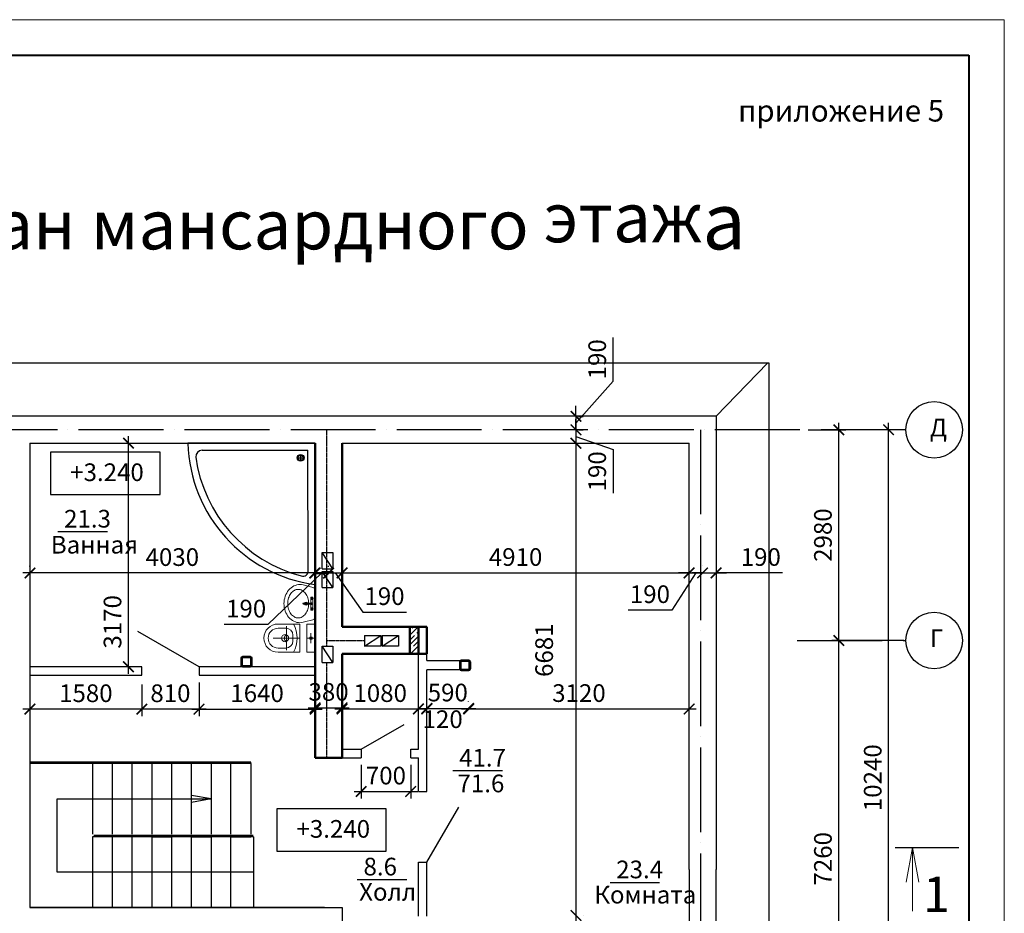
# Model space of a CAD drawing. Units: millimetres. Extents: x 52808 to 385655, y 43122 to 328982.
# Drawn here: x 227362 to 241288, y 105114 to 117755 of the extents above; entities that cross this region are included whole.
import ezdxf

# ---------------------------------------------------------------- set-up
doc = ezdxf.new("R2010")
doc.units = ezdxf.units.MM
for name, pattern in [('ACAD_ISO04W100', [30, 24, -3, 0, -3]), ('CONTI', [0]), ('Mar_OK  zemin kat planı$0${ Arrow }', [0])]:
    doc.linetypes.add(name, pattern=pattern)
for name, color, linetype in [('0-металл', 10, 'Continuous'), ('0-перекрытие', 241, 'Continuous'), ('0-РАЗМЕР', 3, 'Continuous'), ('0-СЕРДЕЧНИКИ', 20, 'Continuous'), ('00', 7, 'Continuous'), ('лестница', 80, 'Continuous'), ('Перегородки', 7, 'Continuous'), ('Размер', 3, 'Continuous')]:
    doc.layers.add(name, color=color, linetype=linetype)
for name, color, linetype, lineweight in [('венткан', 1, 'Continuous', 25), ('кровля', 7, 'Continuous', 35), ('оборудование', 215, 'Continuous', 9), ('оси', 6, 'ACAD_ISO04W100', 15), ('санприбор', 6, 'Continuous', 15), ('Сантехника', 7, 'Continuous', 5), ('стены', 7, 'Continuous', 25), ('штриховка', 8, 'Continuous', 15)]:
    doc.layers.add(name, color=color, linetype=linetype, lineweight=lineweight)
doc.styles.add('30', font='romans.shx', dxfattribs={"width": 0.7, "height": 300})
doc.styles.add('ATTR', font='romans.shx', dxfattribs={"width": 0.8, "height": 1.2})
doc.styles.add('RUSS', font='russ.shx', dxfattribs={"width": 0.7})
doc.styles.get("Standard").update_dxf_attribs({"font": 'isocpeur.ttf', "height": 350})
doc.dimstyles.new('100$0', dxfattribs={"dimscale": 100, "dimtxt": 2.5, "dimasz": 1.5, "dimexe": 1, "dimexo": 1, "dimgap": 1, "dimtad": 1, "dimdec": 0, "dimzin": 0, "dimdsep": 46, "dimtxsty": 'RUSS', "dimblk1": 'ARCHTICK', "dimblk2": 'ARCHTICK', "dimsah": 1, "dimcen": 3, "dimdle": 1, "dimadec": 0, "dimazin": 0, "dimtp": 6, "dimtm": 6, "dimtfac": 1, "dimtdec": 0, "dimtmove": 0, "dimatfit": 3, "dimldrblk": 'ARCHTICK', "dimfxl": 1, "dimtolj": 1, "dimtzin": 0, "dimarcsym": 0})

# ---------------------------------------------------------------- blocks, each defined once
blk = doc.blocks.new('_ArchTick')
at = {"color": 0, "linetype": 'ByBlock', "const_width": 0.15}
blk.add_lwpolyline([(-0.5, -0.5), (0.5, 0.5)], dxfattribs=at)
blk = doc.blocks.new('*D522')
at = {"layer": '0-РАЗМЕР', "color": 0, "lineweight": -2, "transparency": 16777216}
for p, q in [((238948, 101614), (238948, 109074)), ((239866, 108974), (238848, 108974)), ((239866, 101714), (238848, 101714))]:
    blk.add_line(p, q, dxfattribs=at)
at = {"layer": 'DefPoints', "color": 0, "lineweight": 50, "transparency": 16777216}
for p in [(238948, 108974), (239966, 108974), (239966, 101714)]:
    blk.add_point(p, dxfattribs=at)
at = {"layer": '0-РАЗМЕР', "color": 0, "lineweight": -2, "transparency": 16777216, "xscale": 150, "yscale": 150, "zscale": 150}
for p, rotation in [((238948, 108974), 90), ((238948, 101714), 270)]:
    blk.add_blockref('_ArchTick', p, dxfattribs=dict(at, rotation=rotation))
at = {"layer": '0-РАЗМЕР', "color": 0, "lineweight": 25, "transparency": 16777216, "insert": (238723, 105885), "char_height": 250, "attachment_point": 5, "rotation": 90, "style": 'RUSS'}
blk.add_mtext('\\A1;7260', dxfattribs=at)
blk = doc.blocks.new('*D523')
at = {"layer": '0-РАЗМЕР', "color": 0, "lineweight": -2, "transparency": 16777216}
for p, q in [((239652, 101614), (239652, 112054)), ((239796, 101714), (239552, 101714))]:
    blk.add_line(p, q, dxfattribs=at)
at = {"layer": 'DefPoints', "color": 0, "lineweight": 50, "transparency": 16777216}
for p in [(239652, 111954), (239652, 111954), (239896, 101714)]:
    blk.add_point(p, dxfattribs=at)
at = {"layer": '0-РАЗМЕР', "color": 0, "lineweight": -2, "transparency": 16777216, "xscale": 150, "yscale": 150, "zscale": 150}
for p, rotation in [((239652, 111954), 90), ((239652, 101714), 270)]:
    blk.add_blockref('_ArchTick', p, dxfattribs=dict(at, rotation=rotation))
at = {"layer": '0-РАЗМЕР', "color": 0, "lineweight": 25, "transparency": 16777216, "insert": (239427, 107032), "char_height": 250, "attachment_point": 5, "rotation": 90, "style": 'RUSS'}
blk.add_mtext('\\A1;10240', dxfattribs=at)
blk = doc.blocks.new('*D528')
at = {"layer": '0-РАЗМЕР', "color": 0, "lineweight": -2, "transparency": 16777216}
for p, q in [((238948, 108874), (238948, 112054)), ((238515, 111954), (239048, 111954)), ((238529, 108974), (239048, 108974))]:
    blk.add_line(p, q, dxfattribs=at)
at = {"layer": 'DefPoints', "color": 0, "lineweight": 50, "transparency": 16777216}
for p in [(238415, 111954), (238948, 111954), (238429, 108974)]:
    blk.add_point(p, dxfattribs=at)
at = {"layer": '0-РАЗМЕР', "color": 0, "lineweight": -2, "transparency": 16777216, "xscale": 150, "yscale": 150, "zscale": 150}
for p, rotation in [((238948, 111954), 90), ((238948, 108974), 270)]:
    blk.add_blockref('_ArchTick', p, dxfattribs=dict(at, rotation=rotation))
at = {"layer": '0-РАЗМЕР', "color": 0, "lineweight": 25, "transparency": 16777216, "insert": (238723, 110464), "char_height": 250, "attachment_point": 5, "rotation": 90, "style": 'RUSS'}
blk.add_mtext('\\A1;2980', dxfattribs=at)
blk = doc.blocks.new('*D529')
at = {"layer": '0-РАЗМЕР', "color": 0, "lineweight": -2, "transparency": 16777216}
for p, q in [((231541, 110014), (231541, 110028)), ((231636, 109928), (230873, 109199)), ((231541, 109928), (231391, 109928)), ((231541, 109928), (231731, 109928)), ((231541, 109928), (231731, 109928)), ((231731, 109928), (231881, 109928)), ((230873, 109199), (230256, 109199))]:
    blk.add_line(p, q, dxfattribs=at)
at = {"layer": 'DefPoints', "color": 0, "lineweight": 50, "transparency": 16777216}
for p in [(231541, 109914), (231731, 109928), (231731, 109928)]:
    blk.add_point(p, dxfattribs=at)
at = {"layer": '0-РАЗМЕР', "color": 0, "lineweight": -2, "transparency": 16777216, "xscale": 150, "yscale": 150, "zscale": 150}
blk.add_blockref('_ArchTick', (231541, 109928), dxfattribs=at)
at = {"layer": '0-РАЗМЕР', "color": 0, "lineweight": -2, "transparency": 16777216, "xscale": 150, "yscale": 150, "zscale": 150, "rotation": 180}
blk.add_blockref('_ArchTick', (231731, 109928), dxfattribs=at)
at = {"layer": '0-РАЗМЕР', "color": 0, "lineweight": 25, "transparency": 16777216, "insert": (230565, 109424), "char_height": 250, "attachment_point": 5, "style": 'RUSS'}
blk.add_mtext('\\A1;190', dxfattribs=at)
blk = doc.blocks.new('*D530')
at = {"layer": '0-РАЗМЕР', "color": 0, "lineweight": -2, "transparency": 16777216}
for p, q in [((236831, 110028), (236831, 110029)), ((231821, 109929), (236931, 109929))]:
    blk.add_line(p, q, dxfattribs=at)
at = {"layer": 'DefPoints', "color": 0, "lineweight": 50, "transparency": 16777216}
for p in [(231921, 109929), (236831, 109929), (236831, 109928)]:
    blk.add_point(p, dxfattribs=at)
at = {"layer": '0-РАЗМЕР', "color": 0, "lineweight": -2, "transparency": 16777216, "xscale": 150, "yscale": 150, "zscale": 150, "rotation": 180}
blk.add_blockref('_ArchTick', (231921, 109929), dxfattribs=at)
at = {"layer": '0-РАЗМЕР', "color": 0, "lineweight": -2, "transparency": 16777216, "xscale": 150, "yscale": 150, "zscale": 150}
blk.add_blockref('_ArchTick', (236831, 109929), dxfattribs=at)
at = {"layer": '0-РАЗМЕР', "color": 0, "lineweight": 25, "transparency": 16777216, "insert": (234376, 110154), "char_height": 250, "attachment_point": 5, "style": 'RUSS'}
blk.add_mtext('\\A1;4910', dxfattribs=at)
blk = doc.blocks.new('*D531')
at = {"layer": '0-РАЗМЕР', "color": 0, "lineweight": -2, "transparency": 16777216}
for p, q in [((236831, 110028), (236831, 110029)), ((237021, 110028), (237021, 110029)), ((236926, 109929), (236585, 109403)), ((236831, 109929), (236681, 109929)), ((236831, 109929), (237021, 109929)), ((236831, 109929), (237021, 109929)), ((237021, 109929), (237171, 109929)), ((236585, 109403), (235968, 109403))]:
    blk.add_line(p, q, dxfattribs=at)
at = {"layer": 'DefPoints', "color": 0, "lineweight": 50, "transparency": 16777216}
for p in [(236831, 109928), (237021, 109929), (237021, 109928)]:
    blk.add_point(p, dxfattribs=at)
at = {"layer": '0-РАЗМЕР', "color": 0, "lineweight": -2, "transparency": 16777216, "xscale": 150, "yscale": 150, "zscale": 150}
blk.add_blockref('_ArchTick', (236831, 109929), dxfattribs=at)
at = {"layer": '0-РАЗМЕР', "color": 0, "lineweight": -2, "transparency": 16777216, "xscale": 150, "yscale": 150, "zscale": 150, "rotation": 180}
blk.add_blockref('_ArchTick', (237021, 109929), dxfattribs=at)
at = {"layer": '0-РАЗМЕР', "color": 0, "lineweight": 25, "transparency": 16777216, "insert": (236276, 109628), "char_height": 250, "attachment_point": 5, "style": 'RUSS'}
blk.add_mtext('\\A1;190', dxfattribs=at)
blk = doc.blocks.new('*D532')
at = {"layer": '0-РАЗМЕР', "color": 0, "lineweight": -2, "transparency": 16777216}
for p, q in [((237021, 110028), (237021, 110029)), ((237211, 110028), (237211, 110029)), ((237021, 109929), (236871, 109929)), ((237021, 109929), (237211, 109929)), ((237021, 109929), (237211, 109929)), ((237211, 109929), (237361, 109929)), ((238152, 109929), (237211, 109929))]:
    blk.add_line(p, q, dxfattribs=at)
at = {"layer": 'DefPoints', "color": 0, "lineweight": 50, "transparency": 16777216}
for p in [(237021, 109928), (237211, 109929), (237211, 109928)]:
    blk.add_point(p, dxfattribs=at)
at = {"layer": '0-РАЗМЕР', "color": 0, "lineweight": -2, "transparency": 16777216, "xscale": 150, "yscale": 150, "zscale": 150}
blk.add_blockref('_ArchTick', (237021, 109929), dxfattribs=at)
at = {"layer": '0-РАЗМЕР', "color": 0, "lineweight": -2, "transparency": 16777216, "xscale": 150, "yscale": 150, "zscale": 150, "rotation": 180}
blk.add_blockref('_ArchTick', (237211, 109929), dxfattribs=at)
at = {"layer": '0-РАЗМЕР', "color": 0, "lineweight": 25, "transparency": 16777216, "insert": (237844, 110154), "char_height": 250, "attachment_point": 5, "style": 'RUSS'}
blk.add_mtext('\\A1;190', dxfattribs=at)
blk = doc.blocks.new('*D533')
at = {"layer": '0-РАЗМЕР', "color": 0, "lineweight": -2, "transparency": 16777216}
for p, q in [((235230, 111954), (235230, 112104)), ((235230, 111954), (235230, 111764)), ((235230, 111954), (235230, 111764)), ((235230, 111859), (235755, 111674)), ((235266, 111954), (235330, 111954)), ((235230, 111764), (235230, 111614)), ((235330, 111764), (235330, 111764)), ((235755, 111674), (235755, 111057))]:
    blk.add_line(p, q, dxfattribs=at)
at = {"layer": 'DefPoints', "color": 0, "lineweight": 50, "transparency": 16777216}
for p in [(235166, 111954), (235230, 111764), (235230, 111764)]:
    blk.add_point(p, dxfattribs=at)
at = {"layer": '0-РАЗМЕР', "color": 0, "lineweight": -2, "transparency": 16777216, "xscale": 150, "yscale": 150, "zscale": 150}
for p, rotation in [((235230, 111954), 270), ((235230, 111764), 90)]:
    blk.add_blockref('_ArchTick', p, dxfattribs=dict(at, rotation=rotation))
at = {"layer": '0-РАЗМЕР', "color": 0, "lineweight": 25, "transparency": 16777216, "insert": (235530, 111366), "char_height": 250, "attachment_point": 5, "rotation": 90, "style": 'RUSS'}
blk.add_mtext('\\A1;190', dxfattribs=at)
blk = doc.blocks.new('*D534')
at = {"layer": '0-РАЗМЕР', "color": 0, "lineweight": -2, "transparency": 16777216}
for p, q in [((235230, 111864), (235230, 104983)), ((235330, 111764), (235330, 111764)), ((235330, 105083), (235330, 105083))]:
    blk.add_line(p, q, dxfattribs=at)
at = {"layer": 'DefPoints', "color": 0, "lineweight": 50, "transparency": 16777216}
for p in [(235230, 111764), (235230, 105083), (235230, 105083)]:
    blk.add_point(p, dxfattribs=at)
at = {"layer": '0-РАЗМЕР', "color": 0, "lineweight": -2, "transparency": 16777216, "xscale": 150, "yscale": 150, "zscale": 150}
for p, rotation in [((235230, 111764), 90), ((235230, 105083), 270)]:
    blk.add_blockref('_ArchTick', p, dxfattribs=dict(at, rotation=rotation))
at = {"layer": '0-РАЗМЕР', "color": 0, "lineweight": 25, "transparency": 16777216, "insert": (234780, 108836), "char_height": 250, "attachment_point": 5, "rotation": 90, "style": 'RUSS'}
blk.add_mtext('\\A1;6681', dxfattribs=at)
blk = doc.blocks.new('*D538')
at = {"layer": '0-РАЗМЕР', "color": 0, "lineweight": -2, "transparency": 16777216}
for p, q in [((228900, 108501), (228900, 111864)), ((229000, 111764), (229000, 111764)), ((229000, 108601), (229000, 108601))]:
    blk.add_line(p, q, dxfattribs=at)
at = {"layer": 'DefPoints', "color": 0, "lineweight": 50, "transparency": 16777216}
for p in [(228900, 111764), (228900, 111764), (228900, 108601)]:
    blk.add_point(p, dxfattribs=at)
at = {"layer": '0-РАЗМЕР', "color": 0, "lineweight": -2, "transparency": 16777216, "xscale": 150, "yscale": 150, "zscale": 150}
for p, rotation in [((228900, 111764), 90), ((228900, 108601), 270)]:
    blk.add_blockref('_ArchTick', p, dxfattribs=dict(at, rotation=rotation))
at = {"layer": '0-РАЗМЕР', "color": 0, "lineweight": 25, "transparency": 16777216, "insert": (228675, 109237), "char_height": 250, "attachment_point": 5, "rotation": 90, "style": 'RUSS'}
blk.add_mtext('\\A1;3170', dxfattribs=at)
blk = doc.blocks.new('*D539')
at = {"layer": '0-РАЗМЕР', "color": 0, "lineweight": -2, "transparency": 16777216}
for p, q in [((235755, 112642), (235755, 113259)), ((235230, 112049), (235755, 112642)), ((235230, 112144), (235230, 112294)), ((235230, 112144), (235230, 111954)), ((235230, 112144), (235230, 111954)), ((235266, 112144), (235330, 112144)), ((235230, 111954), (235230, 111804)), ((235330, 111954), (235330, 111954))]:
    blk.add_line(p, q, dxfattribs=at)
at = {"layer": 'DefPoints', "color": 0, "lineweight": 50, "transparency": 16777216}
for p in [(235166, 112144), (235230, 111954), (235230, 111954)]:
    blk.add_point(p, dxfattribs=at)
at = {"layer": '0-РАЗМЕР', "color": 0, "lineweight": -2, "transparency": 16777216, "xscale": 150, "yscale": 150, "zscale": 150}
for p, rotation in [((235230, 112144), 270), ((235230, 111954), 90)]:
    blk.add_blockref('_ArchTick', p, dxfattribs=dict(at, rotation=rotation))
at = {"layer": '0-РАЗМЕР', "color": 0, "lineweight": 25, "transparency": 16777216, "insert": (235530, 112951), "char_height": 250, "attachment_point": 5, "rotation": 90, "style": 'RUSS'}
blk.add_mtext('\\A1;190', dxfattribs=at)
blk = doc.blocks.new('*D540')
at = {"layer": 'DefPoints', "color": 0, "lineweight": 50, "transparency": 16777216}
for p in [(227507, 109928), (227507, 109922), (231534, 109928)]:
    blk.add_point(p, dxfattribs=at)
at = {"layer": 'Размер', "color": 0, "lineweight": -2, "transparency": 16777216}
for p, q in [((227507, 110022), (227507, 110028)), ((231534, 110028), (231534, 110028)), ((231634, 109928), (227407, 109928))]:
    blk.add_line(p, q, dxfattribs=at)
at = {"layer": 'Размер', "color": 0, "lineweight": -2, "transparency": 16777216, "xscale": 150, "yscale": 150, "zscale": 150, "rotation": 180}
blk.add_blockref('_ArchTick', (227507, 109928), dxfattribs=at)
at = {"layer": 'Размер', "color": 0, "lineweight": -2, "transparency": 16777216, "xscale": 150, "yscale": 150, "zscale": 150}
blk.add_blockref('_ArchTick', (231534, 109928), dxfattribs=at)
at = {"layer": 'Размер', "color": 0, "lineweight": 25, "transparency": 16777216, "insert": (229521, 110153), "char_height": 250, "width": 616.67, "attachment_point": 5, "style": 'RUSS'}
blk.add_mtext('\\A1;4030', dxfattribs=at)
blk = doc.blocks.new('*D544')
at = {"layer": '0-РАЗМЕР', "color": 0, "lineweight": -2, "transparency": 16777216}
for p, q in [((231731, 110014), (231731, 110029)), ((231921, 110028), (231921, 110029)), ((231731, 109929), (231581, 109929)), ((231731, 109929), (231921, 109929)), ((231731, 109929), (231921, 109929)), ((231826, 109929), (232214, 109375)), ((231921, 109929), (232071, 109929)), ((232214, 109375), (232831, 109375))]:
    blk.add_line(p, q, dxfattribs=at)
at = {"layer": 'DefPoints', "color": 0, "lineweight": 50, "transparency": 16777216}
for p in [(231731, 109914), (231921, 109929), (231921, 109928)]:
    blk.add_point(p, dxfattribs=at)
at = {"layer": '0-РАЗМЕР', "color": 0, "lineweight": -2, "transparency": 16777216, "xscale": 150, "yscale": 150, "zscale": 150}
blk.add_blockref('_ArchTick', (231731, 109929), dxfattribs=at)
at = {"layer": '0-РАЗМЕР', "color": 0, "lineweight": -2, "transparency": 16777216, "xscale": 150, "yscale": 150, "zscale": 150, "rotation": 180}
blk.add_blockref('_ArchTick', (231921, 109929), dxfattribs=at)
at = {"layer": '0-РАЗМЕР', "color": 0, "lineweight": 25, "transparency": 16777216, "insert": (232522, 109600), "char_height": 250, "attachment_point": 5, "style": 'RUSS'}
blk.add_mtext('\\A1;190', dxfattribs=at)
blk = doc.blocks.new('Раковина')
at = {"layer": 'оборудование', "color": 7}
for p, q in [((-225, -22), (-264, -179)), ((-55, -55), (-95, -55)), ((-75, -75), (-75, -35)), ((20, -138), (-20, -138)), ((-7, -63), (-7, -175)), ((0, -158), (0, -118)), ((7, -175), (7, -64)), ((55, -55), (95, -55)), ((75, -75), (75, -35)), ((225, -22), (264, -179))]:
    blk.add_line(p, q, dxfattribs=at)
for points in [[(7, -102, -0.066548), (80, -113, -0.084294), (143, -145, -0.106458), (188, -195, -0.130058), (202, -249, -0.130058), (188, -303, -0.106458), (143, -353, -0.084294), (80, -385, -0.073345), (0, -396, -0.073345), (-80, -385, -0.084294), (-143, -353, -0.106458), (-188, -303, -0.130058), (-202, -249, -0.130058), (-188, -195, -0.106458), (-143, -145, -0.084294), (-80, -113, -0.066548), (-7, -102, -0.066548)], [(270, -225, -0.115836), (250, -309, -0.104065), (191, -384, -0.09084), (105, -432, -0.083285), (0, -450, -0.083285), (-105, -432, -0.09084), (-191, -384, -0.104065), (-250, -309, -0.115836), (-270, -225, -0.061594), (-264, -179, -0.104065)], [(264, -179, -0.061594), (270, -225, -0.115836)]]:
    blk.add_lwpolyline(points, format="xyb", dxfattribs=at)
blk.add_lwpolyline([(-7, -70), (-90, -70), (-90, -40), (90, -40), (90, -70), (7, -70)], dxfattribs=at)
blk.add_circle((0, -55), 11.3, dxfattribs=at)
for centre, radius, start, end in [((0, -1136), 1136, 78.5788, 101.4212), ((0, -138), 22.5, 109.4707, 250.529), ((0, -138), 22.5, 289.4715, 70.5286), ((0, -175), 7.5, 180, 0)]:
    blk.add_arc(centre, radius, start, end, dxfattribs=at)
at = {"layer": 'оборудование', "color": 7, "style": 'ATTR', "width": 0.8, "flags": 9}
blk.add_attdef('ESTCODE', (0, -40), '', height=0.036, dxfattribs=at)
blk = doc.blocks.new('wc')
at = {"layer": 'Сантехника'}
for p, q in [((208979, 54781), (208579, 54781)), ((208579, 54781), (208579, 54661)), ((208779, 54781), (208779, 54661)), ((208979, 54781), (208979, 54661)), ((208979, 54661), (208579, 54661)), ((208849, 54721), (208709, 54721)), ((208979, 54566), (208579, 54566)), ((208579, 54566), (208579, 54256)), ((208739, 54466), (208819, 54466)), ((208779, 54566), (208779, 54186)), ((208979, 54566), (208979, 54256)), ((208949, 54376), (208609, 54376)), ((208639, 54366), (208639, 54256)), ((208919, 54366), (208919, 54256))]:
    blk.add_line(p, q, dxfattribs=at)
for centre, radius in [((208779, 54721), 20), ((208779, 54356), 50)]:
    blk.add_circle(centre, radius, dxfattribs=at)
for centre, radius, start, end in [((208779, 54102), 425, 61.9002, 118.0998), ((208739, 54366), 100, 90, 180), ((208819, 54366), 100, 0, 90), ((208779, 54394), 50, 202.316, 337.684), ((208779, 54256), 200, 180, 0), ((208779, 54256), 140, 180, 0)]:
    blk.add_arc(centre, radius, start, end, dxfattribs=at)
blk = doc.blocks.new('*D546')
at = {"color": 0, "lineweight": -2, "transparency": 16777216}
for p, q in [((229089, 108351), (229089, 107902)), ((229899, 108381), (229899, 107902)), ((229999, 108002), (228989, 108002))]:
    blk.add_line(p, q, dxfattribs=at)
at = {"layer": 'DefPoints', "color": 0, "lineweight": 50, "transparency": 16777216}
for p in [(229089, 108451), (229899, 108481), (229089, 108002)]:
    blk.add_point(p, dxfattribs=at)
at = {"color": 0, "lineweight": -2, "transparency": 16777216, "xscale": 150, "yscale": 150, "zscale": 150, "rotation": 180}
blk.add_blockref('_ArchTick', (229089, 108002), dxfattribs=at)
at = {"color": 0, "lineweight": -2, "transparency": 16777216, "xscale": 150, "yscale": 150, "zscale": 150}
blk.add_blockref('_ArchTick', (229899, 108002), dxfattribs=at)
at = {"color": 0, "lineweight": 25, "transparency": 16777216, "insert": (229494, 108227), "char_height": 250, "attachment_point": 5, "style": 'RUSS'}
blk.add_mtext('\\A1;810', dxfattribs=at)
blk = doc.blocks.new('*D547')
at = {"color": 0, "lineweight": -2, "transparency": 16777216}
for p, q in [((229089, 108102), (229089, 108102)), ((229189, 108002), (227407, 108002))]:
    blk.add_line(p, q, dxfattribs=at)
at = {"layer": 'DefPoints', "color": 0, "lineweight": 50, "transparency": 16777216}
for p in [(227507, 108002), (227507, 108002), (229089, 108002)]:
    blk.add_point(p, dxfattribs=at)
at = {"color": 0, "lineweight": -2, "transparency": 16777216, "xscale": 150, "yscale": 150, "zscale": 150, "rotation": 180}
blk.add_blockref('_ArchTick', (227507, 108002), dxfattribs=at)
at = {"color": 0, "lineweight": -2, "transparency": 16777216, "xscale": 150, "yscale": 150, "zscale": 150}
blk.add_blockref('_ArchTick', (229089, 108002), dxfattribs=at)
at = {"color": 0, "lineweight": 25, "transparency": 16777216, "insert": (228298, 108227), "char_height": 250, "attachment_point": 5, "style": 'RUSS'}
blk.add_mtext('\\A1;1580', dxfattribs=at)
blk = doc.blocks.new('*D548')
at = {"color": 0, "lineweight": -2, "transparency": 16777216}
blk.add_line((229799, 108002), (231641, 108002), dxfattribs=at)
at = {"layer": 'DefPoints', "color": 0, "lineweight": 50, "transparency": 16777216}
for p in [(229899, 108002), (231541, 108002), (231541, 108002)]:
    blk.add_point(p, dxfattribs=at)
at = {"color": 0, "lineweight": -2, "transparency": 16777216, "xscale": 150, "yscale": 150, "zscale": 150, "rotation": 180}
blk.add_blockref('_ArchTick', (229899, 108002), dxfattribs=at)
at = {"color": 0, "lineweight": -2, "transparency": 16777216, "xscale": 150, "yscale": 150, "zscale": 150}
blk.add_blockref('_ArchTick', (231541, 108002), dxfattribs=at)
at = {"color": 0, "lineweight": 25, "transparency": 16777216, "insert": (230720, 108227), "char_height": 250, "attachment_point": 5, "style": 'RUSS'}
blk.add_mtext('\\A1;1640', dxfattribs=at)
blk = doc.blocks.new('*D549')
at = {"color": 0, "lineweight": -2, "transparency": 16777216}
for p, q in [((231541, 108103), (231541, 108121)), ((231921, 108103), (231921, 108121)), ((231441, 108021), (232021, 108021))]:
    blk.add_line(p, q, dxfattribs=at)
at = {"layer": 'DefPoints', "color": 0, "lineweight": 50, "transparency": 16777216}
for p in [(231541, 108003), (231921, 108021), (231921, 108003)]:
    blk.add_point(p, dxfattribs=at)
at = {"color": 0, "lineweight": -2, "transparency": 16777216, "xscale": 150, "yscale": 150, "zscale": 150, "rotation": 180}
blk.add_blockref('_ArchTick', (231541, 108021), dxfattribs=at)
at = {"color": 0, "lineweight": -2, "transparency": 16777216, "xscale": 150, "yscale": 150, "zscale": 150}
blk.add_blockref('_ArchTick', (231921, 108021), dxfattribs=at)
at = {"color": 0, "lineweight": 25, "transparency": 16777216, "insert": (231731, 108246), "char_height": 250, "attachment_point": 5, "style": 'RUSS'}
blk.add_mtext('\\A1;380', dxfattribs=at)
blk = doc.blocks.new('*D550')
at = {"color": 0, "lineweight": -2, "transparency": 16777216}
blk.add_line((231821, 108004), (233101, 108004), dxfattribs=at)
at = {"layer": 'DefPoints', "color": 0, "lineweight": 50, "transparency": 16777216}
for p in [(231921, 108004), (233001, 108004), (233001, 108004)]:
    blk.add_point(p, dxfattribs=at)
at = {"color": 0, "lineweight": -2, "transparency": 16777216, "xscale": 150, "yscale": 150, "zscale": 150, "rotation": 180}
blk.add_blockref('_ArchTick', (231921, 108004), dxfattribs=at)
at = {"color": 0, "lineweight": -2, "transparency": 16777216, "xscale": 150, "yscale": 150, "zscale": 150}
blk.add_blockref('_ArchTick', (233001, 108004), dxfattribs=at)
at = {"color": 0, "lineweight": 25, "transparency": 16777216, "insert": (232461, 108229), "char_height": 250, "attachment_point": 5, "style": 'RUSS'}
blk.add_mtext('\\A1;1080', dxfattribs=at)
blk = doc.blocks.new('*D545')
at = {"color": 0, "lineweight": -2, "transparency": 16777216}
for p, q in [((233121, 108104), (233121, 108112)), ((233712, 108104), (233712, 108112)), ((233021, 108012), (233812, 108012))]:
    blk.add_line(p, q, dxfattribs=at)
at = {"layer": 'DefPoints', "color": 0, "lineweight": 50, "transparency": 16777216}
for p in [(233121, 108004), (233712, 108012), (233712, 108004)]:
    blk.add_point(p, dxfattribs=at)
at = {"color": 0, "lineweight": -2, "transparency": 16777216, "xscale": 150, "yscale": 150, "zscale": 150, "rotation": 180}
blk.add_blockref('_ArchTick', (233121, 108012), dxfattribs=at)
at = {"color": 0, "lineweight": -2, "transparency": 16777216, "xscale": 150, "yscale": 150, "zscale": 150}
blk.add_blockref('_ArchTick', (233712, 108012), dxfattribs=at)
at = {"color": 0, "lineweight": 25, "transparency": 16777216, "insert": (233417, 108237), "char_height": 250, "attachment_point": 5, "style": 'RUSS'}
blk.add_mtext('\\A1;590', dxfattribs=at)
blk = doc.blocks.new('*D551')
at = {"color": 0, "lineweight": -2, "transparency": 16777216}
blk.add_line((233612, 108004), (236931, 108004), dxfattribs=at)
at = {"layer": 'DefPoints', "color": 0, "lineweight": 50, "transparency": 16777216}
for p in [(233712, 108004), (236831, 108004), (236831, 108004)]:
    blk.add_point(p, dxfattribs=at)
at = {"color": 0, "lineweight": -2, "transparency": 16777216, "xscale": 150, "yscale": 150, "zscale": 150, "rotation": 180}
blk.add_blockref('_ArchTick', (233712, 108004), dxfattribs=at)
at = {"color": 0, "lineweight": -2, "transparency": 16777216, "xscale": 150, "yscale": 150, "zscale": 150}
blk.add_blockref('_ArchTick', (236831, 108004), dxfattribs=at)
at = {"color": 0, "lineweight": 25, "transparency": 16777216, "insert": (235272, 108229), "char_height": 250, "attachment_point": 5, "style": 'RUSS'}
blk.add_mtext('\\A1;3120', dxfattribs=at)
blk = doc.blocks.new('*D552')
at = {"color": 0, "lineweight": -2, "transparency": 16777216}
for p, q in [((232192, 107214), (232192, 106737)), ((232892, 107214), (232892, 106737)), ((232092, 106837), (232992, 106837))]:
    blk.add_line(p, q, dxfattribs=at)
at = {"layer": 'DefPoints', "color": 0, "lineweight": 50, "transparency": 16777216}
for p in [(232192, 107314), (232892, 107314), (232892, 106837)]:
    blk.add_point(p, dxfattribs=at)
at = {"color": 0, "lineweight": -2, "transparency": 16777216, "xscale": 150, "yscale": 150, "zscale": 150, "rotation": 180}
blk.add_blockref('_ArchTick', (232192, 106837), dxfattribs=at)
at = {"color": 0, "lineweight": -2, "transparency": 16777216, "xscale": 150, "yscale": 150, "zscale": 150}
blk.add_blockref('_ArchTick', (232892, 106837), dxfattribs=at)
at = {"color": 0, "lineweight": 25, "transparency": 16777216, "insert": (232542, 107062), "char_height": 250, "attachment_point": 5, "style": 'RUSS'}
blk.add_mtext('\\A1;700', dxfattribs=at)

msp = doc.modelspace()

# ---------------------------------------------------------------- hatches: boundary and pattern name
at = {"layer": 'штриховка', "lineweight": -3}
h = msp.add_hatch(dxfattribs=at)
h.set_pattern_fill('ANSI35', color=0, scale=15, style=0)
h.set_pattern_definition([(45, (-1489578.89, 432737.98), (-67.351921, 67.351921), []), (45, (-1489511.54, 432737.98), (-67.351921, 67.351921), [119.0625, -23.8125, 0, -23.8125])])
h.paths.add_polyline_path([(232881.421, 109164.246), (233001.421, 109164.246), (233001.421, 108974.246), (232881.421, 108974.246)])
h.paths.add_polyline_path([(232881.421, 108974.246), (233001.421, 108974.246), (233001.421, 108784.246), (232881.421, 108784.246)])

# ---------------------------------------------------------------- linework, layer by layer
at = {"color": 0, "linetype": 'CONTI', "lineweight": 15}
for p, q in [((241288.193, 117755.087), (220288.193, 117755.087)), ((241288.193, 88055.087), (241288.193, 117755.087))]:
    msp.add_line(p, q, dxfattribs=at)
at = {"linetype": 'CONTI', "lineweight": 40}
for p, q in [((222288.193, 117255.087), (240788.193, 117255.087)), ((240788.193, 117255.087), (240788.193, 88555.606))]:
    msp.add_line(p, q, dxfattribs=at)
at = {"color": 0}
for p, q in [((231541.421, 111764.246), (229741.421, 111764.246)), ((229741.421, 111764.246), (229841.421, 111764.246)), ((229941.42, 111664.45), (231437.755, 111667.492)), ((231299.263, 111556.861), (231372.362, 111556.861)), ((231335.813, 111593.411), (231335.813, 111520.311)), ((231441.217, 109964.246), (231437.755, 111667.492)), ((231541.421, 109764.246), (231541.421, 109864.246)), ((233711.937, 108691.163), (233726.079, 108557.021)), ((231921.421, 107314.246), (231921.421, 107434.246)), ((230630.205, 107234.246), (227507.192, 107232.428)), ((228990.205, 106194.246), (228390.205, 106194.246)), ((229230.205, 106194.246), (229510.205, 106194.246)), ((229790.205, 106194.246), (230070.205, 106194.246)), ((230350.205, 106194.246), (230630.205, 106194.246)), ((230670.205, 106194.246), (230490.205, 106194.246)), ((228390.205, 105194.246), (227507.192, 105194.246))]:
    msp.add_line(p, q, dxfattribs=at)
at = {"color": 0, "lineweight": 30}
for p, q in [((231642.217, 109988.246), (231642.217, 110218.246)), ((231642.217, 110218.246), (231792.217, 110218.246)), ((231792.217, 109988.246), (231642.217, 110218.246)), ((231792.217, 110218.246), (231792.217, 109988.246)), ((231642.217, 109988.246), (231792.217, 109988.246)), ((231642.217, 109721.04), (231642.217, 109951.04)), ((231642.217, 109951.04), (231792.217, 109951.04)), ((231792.217, 109721.04), (231642.217, 109951.04)), ((231792.217, 109951.04), (231792.217, 109721.04)), ((231642.217, 109721.04), (231792.217, 109721.04)), ((232237.748, 109043.142), (232237.748, 108893.142)), ((232237.748, 109043.142), (232467.748, 109043.142)), ((232237.748, 108893.142), (232467.748, 109043.142)), ((232467.748, 109043.142), (232467.748, 108893.142)), ((232487.968, 109043.142), (232487.968, 108893.142)), ((232487.968, 109043.142), (232717.968, 109043.142)), ((232487.968, 108893.142), (232717.968, 109043.142)), ((232717.968, 109043.142), (232717.968, 108893.142)), ((231642.217, 108663.53), (231642.217, 108893.53)), ((231642.217, 108893.53), (231792.217, 108893.53)), ((231792.217, 108663.53), (231642.217, 108893.53)), ((231792.217, 108893.53), (231792.217, 108663.53)), ((232467.748, 108893.142), (232237.748, 108893.142)), ((232717.968, 108893.142), (232487.968, 108893.142)), ((231642.217, 108663.53), (231792.217, 108663.53)), ((230630.205, 107252.428), (227507.192, 107252.428)), ((230630.205, 107232.428), (230630.205, 107252.428)), ((230664.846, 106214.246), (228410.205, 106214.246)), ((230670.205, 106194.246), (230670.205, 105194.246)), ((239745.498, 106045.81), (240645.498, 106045.81))]:
    msp.add_line(p, q, dxfattribs=at)
at = {"color": 0, "lineweight": 25}
for p, q in [((229899.393, 108600.547), (229033.367, 109100.547)), ((233121.421, 108688.015), (233711.937, 108691.163)), ((229089.393, 108480.547), (229089.393, 108600.547)), ((229899.393, 108600.547), (229899.393, 108480.547)), ((233726.079, 108557.021), (233121.421, 108557.021)), ((233001.421, 108004.94), (233001.421, 108005.565)), ((233001.421, 108004.315), (233121.421, 108004.315)), ((233121.421, 108004.94), (233121.421, 108005.565)), ((232192.319, 107434.246), (232798.537, 107784.246)), ((231921.421, 107434.246), (232192.319, 107434.246)), ((232192.319, 107434.246), (232192.319, 107314.246)), ((232892.319, 107434.246), (233001.421, 107434.246)), ((232892.319, 107314.246), (232892.319, 107434.246)), ((228390.205, 107232.428), (228390.205, 106232.428)), ((228670.205, 107232.428), (228670.205, 106232.428)), ((228950.205, 107232.428), (228950.205, 106232.428)), ((229230.205, 107232.428), (229230.205, 106232.428)), ((229510.205, 107232.428), (229510.205, 106232.428)), ((229790.205, 106232.428), (229790.205, 107232.428)), ((230070.205, 107232.428), (230070.205, 106232.428)), ((230350.205, 106234.246), (230350.205, 107234.246)), ((230630.205, 107234.246), (230630.205, 106234.246)), ((231921.421, 107314.246), (232192.319, 107314.246)), ((232892.319, 107314.246), (233001.421, 107314.246)), ((227890.242, 105694.246), (227890.242, 106732.428)), ((227890.242, 106732.428), (230070.205, 106732.428)), ((230070.205, 106732.428), (229790.205, 106782.119)), ((230070.205, 106732.428), (229790.205, 106682.736)), ((228390.205, 106194.246), (228390.205, 105194.246)), ((228670.205, 106194.246), (228670.205, 105194.246)), ((228950.205, 106194.246), (228950.205, 105194.246)), ((229230.205, 106194.246), (229230.205, 105194.246)), ((229510.205, 106194.246), (229510.205, 105194.246)), ((229790.205, 105194.246), (229790.205, 106194.246)), ((230070.205, 106194.246), (230070.205, 105194.246)), ((230350.205, 105194.246), (230350.205, 106194.246)), ((230670.205, 105694.246), (227890.242, 105694.246))]:
    msp.add_line(p, q, dxfattribs=at)
at = {"color": 0, "lineweight": 50}
msp.add_line((231541.421, 107314.246), (231921.421, 107314.246), dxfattribs=at)
at = {"color": 0, "lineweight": 15}
for q in [(239900.873, 105554.032), (239991.173, 105145.81), (240081.473, 105554.032)]:
    msp.add_line((239991.173, 106045.81), q, dxfattribs=at)
at = {"color": 0}
for radius in [47.662, 36.55]:
    msp.add_circle((231335.813, 111556.861), radius, dxfattribs=at)
for centre, radius, start, end in [((231814.283, 111819.823), 2073.608, 181.5358138, 262.4386112), ((229947.452, 111569.221), 95.42, 93.6240268, 182.6422755), ((231865.357, 111851.381), 2033.516, 188.1009911, 255.1384072), ((231367.822, 109955.758), 73.884, 251.0192285, 6.5971489)]:
    msp.add_arc(centre, radius, start, end, dxfattribs=at)
at = {"layer": '0-металл', "color": 0, "lineweight": 50, "ltscale": 0.05}
for points in [[(230639.921, 108724.072), (230639.921, 108624.072, -0.414213562), (230619.921, 108604.072), (230519.921, 108604.072, -0.414213562), (230499.921, 108624.072), (230499.921, 108724.072, -0.414213562), (230519.921, 108744.072), (230619.921, 108744.072, -0.414213562)], [(230633.921, 108724.072), (230633.921, 108624.072, -0.414213562), (230619.921, 108610.072), (230519.921, 108610.072, -0.414213562), (230505.921, 108624.072), (230505.921, 108724.072, -0.414213562), (230519.921, 108738.072), (230619.921, 108738.072, -0.414213562)], [(233731.937, 108671.163), (233731.937, 108571.163, -0.414213562), (233711.937, 108551.163), (233611.937, 108551.163, -0.414213562), (233591.937, 108571.163), (233591.937, 108671.163, -0.414213562), (233611.937, 108691.163), (233711.937, 108691.163, -0.414213562)], [(233725.937, 108671.163), (233725.937, 108571.163, -0.414213562), (233711.937, 108557.163), (233611.937, 108557.163, -0.414213562), (233597.937, 108571.163), (233597.937, 108671.163, -0.414213562), (233611.937, 108685.163), (233711.937, 108685.163, -0.414213562)]]:
    msp.add_lwpolyline(points, format="xyb", close=True, dxfattribs=at)
at = {"layer": '0-перекрытие', "color": 0, "lineweight": -3}
msp.add_line((231671.421, 105194.246), (228111.421, 105194.246), dxfattribs=at)
at = {"layer": '0-СЕРДЕЧНИКИ', "color": 0, "lineweight": 50}
for points in [[(232881.421, 109164.246), (232881.421, 108784.246)], [(233001.421, 109164.246), (233001.421, 108784.246)]]:
    msp.add_lwpolyline(points, dxfattribs=at)
at = {"layer": '00', "color": 0, "lineweight": 25}
for p, q in [((227796.757, 111636.995), (227796.757, 111036.995)), ((229346.757, 111636.995), (227796.757, 111636.995)), ((229346.757, 111036.995), (229346.757, 111636.995)), ((227796.757, 111036.995), (229346.757, 111036.995)), ((230997.443, 106591.694), (230997.443, 105991.694)), ((232547.443, 106591.694), (230997.443, 106591.694)), ((232547.443, 105991.694), (232547.443, 106591.694)), ((233121.421, 105836.575), (233571.421, 106615.998)), ((230997.443, 105991.694), (232547.443, 105991.694))]:
    msp.add_line(p, q, dxfattribs=at)
at = {"layer": '00', "color": 0}
for p, q in [((229290.205, 106194.246), (228990.205, 106194.246)), ((227507.192, 105194.246), (228407.19, 105196.1))]:
    msp.add_line(p, q, dxfattribs=at)
at = {"layer": 'венткан', "color": 0}
msp.add_lwpolyline([(231732.895, 109914.246), (231541.421, 109914.246)], dxfattribs=at)
at = {"layer": 'кровля', "color": 0, "lineweight": 25}
for p, q in [((237960.296, 112894.704), (226345.291, 112894.704)), ((237940.892, 112894.704), (237211.421, 112144.246)), ((237960.296, 109177.401), (237960.296, 112894.704)), ((237960.296, 100775.105), (237960.295, 109177.401))]:
    msp.add_line(p, q, dxfattribs=at)
at = {"layer": 'лестница', "color": 0}
for p, q in [((230405.651, 106194.246), (229290.205, 106194.246)), ((230670.205, 106194.246), (229972.874, 106194.246))]:
    msp.add_line(p, q, dxfattribs=at)
at = {"layer": 'оси', "color": 0, "lineweight": 25, "ltscale": 50}
for points in [[(239896.087, 111954.246), (223088.192, 111954.246)], [(236997.192, 100259.69), (236997.192, 111954.246)], [(238359.295, 108974.246), (239896.087, 108974.246)]]:
    msp.add_lwpolyline(points, dxfattribs=at)
at = {"layer": 'оси', "color": 0, "lineweight": 25}
for points in [[(231707.192, 109041.528), (231707.192, 111954.246)], [(231707.192, 108893.53), (231707.192, 109041.528)], [(231707.192, 108974.246), (232237.748, 108974.246)], [(232467.748, 108974.246), (232487.968, 108974.246)], [(231707.192, 107314.246), (231707.192, 108663.53)]]:
    msp.add_lwpolyline(points, dxfattribs=at)
at = {"layer": 'Перегородки', "color": 0, "lineweight": 50}
msp.add_line((231541.421, 107314.246), (231541.421, 111764.246), dxfattribs=at)
at = {"layer": 'Перегородки', "color": 0, "lineweight": 25}
for p, q in [((233001.421, 107434.246), (233001.421, 108784.246)), ((233121.421, 108688.015), (233121.421, 108784.246)), ((229089.393, 108600.547), (227507.192, 108600.547)), ((231541.421, 108600.547), (229899.393, 108600.547)), ((233121.421, 106835.192), (233121.421, 108557.021)), ((227507.192, 108480.547), (229089.393, 108480.547)), ((229899.393, 108480.547), (231541.421, 108480.547)), ((233001.421, 106835.192), (233001.421, 107314.246)), ((233001.421, 106835.192), (233121.421, 106835.192)), ((233001.421, 105074.406), (233001.421, 105836.575)), ((233001.421, 105836.575), (233121.421, 105836.575)), ((233121.421, 105074.406), (233121.421, 105836.575))]:
    msp.add_line(p, q, dxfattribs=at)
at = {"layer": 'Перегородки', "color": 0, "lineweight": 30}
msp.add_line((227507.192, 105194.246), (231921.421, 105194.246), dxfattribs=at)
at = {"layer": 'Размер', "color": 0, "lineweight": 25}
for p, q in [((227902.401, 110512.633), (228602.401, 110512.633)), ((233489.486, 107131.737), (234189.486, 107131.737)), ((232137.203, 105591.6), (232837.203, 105591.6)), ((235711.366, 105551.106), (236411.366, 105551.106))]:
    msp.add_line(p, q, dxfattribs=at)
for centre in [(240296.087, 111954.246), (240296.087, 108974.246)]:
    msp.add_circle(centre, 400, dxfattribs=at)
at = {"layer": 'стены', "color": 0, "lineweight": 30}
for p, q in [((237211.421, 112144.246), (237211.421, 105734.246)), ((227507.192, 111764.246), (231541.421, 111764.246)), ((227507.192, 111764.246), (227507.192, 105194.246)), ((231921.421, 111764.246), (236831.421, 111764.246)), ((236831.421, 105734.246), (236831.421, 111764.246)), ((236831.421, 105734.246), (236831.421, 101904.246)), ((237211.421, 101524.246), (237211.421, 105734.246))]:
    msp.add_line(p, q, dxfattribs=at)
at = {"layer": 'стены', "color": 0, "lineweight": 50}
for p, q in [((231921.421, 111764.246), (231921.421, 109164.246)), ((231921.421, 109164.246), (233121.421, 109164.246)), ((231921.421, 108784.246), (231921.421, 107314.246))]:
    msp.add_line(p, q, dxfattribs=at)
at = {"layer": 'стены', "color": 0, "linetype": 'Mar_OK  zemin kat planı$0${ Arrow }', "lineweight": 30}
msp.add_line((231921.421, 105194.246), (231921.421, 104814.246), dxfattribs=at)
at = {"layer": 'стены', "color": 0, "lineweight": 30}
msp.add_lwpolyline([(237211.421, 112144.246), (227127.192, 112144.246), (227127.192, 104814.246)], dxfattribs=at)
at = {"layer": 'стены', "color": 0, "lineweight": 50}
for points in [[(233121.421, 109164.246), (233121.421, 108784.246)], [(231921.421, 108784.246), (233121.421, 108784.246)]]:
    msp.add_lwpolyline(points, dxfattribs=at)

# ---------------------------------------------------------------- block references
at = {"color": 0, "lineweight": 25, "xscale": 150, "yscale": 150, "zscale": 150, "rotation": 180}
msp.add_blockref('_ArchTick', (233001.421, 108004.315), dxfattribs=at)
at = {"color": 0, "lineweight": 25, "xscale": 150, "yscale": 150, "zscale": 150}
msp.add_blockref('_ArchTick', (233121.421, 108004.315), dxfattribs=at)
at = {"layer": 'оборудование', "color": 0, "lineweight": 25, "xscale": -1, "rotation": 270}
msp.add_blockref('Раковина', (231550.367, 109494.409), dxfattribs=at)
at = {"layer": 'санприбор', "color": 0, "lineweight": 25, "xscale": -1, "rotation": 270}
msp.add_blockref('wc', (176760.239, -99772.642), dxfattribs=at)

# ---------------------------------------------------------------- texts
at = {"color": 0, "lineweight": 25, "insert": (233344.51, 107827.133), "char_height": 250, "attachment_point": 5, "style": 'RUSS'}
msp.add_mtext('120', dxfattribs=at)
at = {"layer": '00', "lineweight": 50, "attachment_point": 1}
for s, insert, char_height in [('{\\H0.875x;приложение 5}', (237522.767, 116620.078), 350), ('{\\fISOCPEUR|b0|i0|c204|p34;\\H0.875x;План мансардного этаж\\H1.14286x;а}', (225760.691, 115306.488), 800)]:
    msp.add_mtext_dynamic_manual_height_columns(s, width=91584.56072, gutter_width=1500, heights=[0], dxfattribs=dict(at, insert=insert, char_height=char_height))
at = {"layer": 'Размер', "color": 0, "lineweight": 25, "attachment_point": 1, "style": '30'}
for s, width, insert, char_height in [('{\\C7;Д}', 651.82631, (240235.144, 112109.453), 250), ('+3.240', 1050.97221, (228076.284, 111478.257), 250), ('21.3', 1050.97221, (227990.282, 110820.614), 250), ('Ванная', 1050.97221, (227802.751, 110452.805), 250), ('{\\C7;Г}', 651.82631, (240235.144, 109129.453), 250), ('41.7', 1050.97221, (233577.367, 107439.718), 250), ('71.6', 1050.97221, (233554.321, 107075.692), 250), ('+3.240', 1050.97221, (231276.969, 106432.957), 250), ('8.6', 1050.97221, (232225.085, 105899.581), 250), ('23.4', 1050.97221, (235799.248, 105859.087), 250), ('1', 651.82631, (240138.298, 105633.15), 500), ('Холл', 1050.97221, (232163.055, 105542.912), 250), ('Комната', 1050.97221, (235489.08, 105502.418), 250)]:
    msp.add_mtext_dynamic_manual_height_columns(s, width=width, gutter_width=1500, heights=[0], dxfattribs=dict(at, insert=insert, char_height=char_height))

# ---------------------------------------------------------------- dimensions: what is measured, and where the dimension line sits
at = {"color": 0, "lineweight": 25}
for base, p1, p2, text, picture, middle in [((227507.192, 108001.815), (229089.393, 108001.815), (227507.192, 108001.815), '1580', '*D547', (228298.292, 108226.815)), ((229089.393, 108001.815), (229899.393, 108480.547), (229089.393, 108450.547), '810', '*D546', (229494.393, 108226.815)), ((231541.421, 108001.815), (229899.393, 108001.815), (231541.421, 108001.815), '1640', '*D548', (230720.407, 108226.815)), ((236831.421, 108004.315), (233711.937, 108004.315), (236831.421, 108004.315), '3120', '*D551', (235271.679, 108229.315))]:
    dim = msp.add_linear_dim(base=base, p1=p1, p2=p2, text=text, dimstyle='100$0', dxfattribs=at)
    dim.commit()
    dim.dimension.update_dxf_attribs({"geometry": picture, "text_midpoint": middle})
dim = msp.add_linear_dim(base=(231921.421, 108021.195), p1=(231541.421, 108003.065), p2=(231921.421, 108003.065), dimstyle='100$0', dxfattribs=at)
dim.commit()
dim.dimension.update_dxf_attribs({"geometry": '*D549', "text_midpoint": (231731.421, 108021.195), "dimtype": 160})
for base, p1, p2, picture, middle in [((233001.421, 108004.315), (231921.421, 108004.315), (233001.421, 108004.315), '*D550', (232461.421, 108229.315)), ((232892.319, 106836.525), (232192.319, 107314.246), (232892.319, 107314.246), '*D552', (232542.319, 107061.525))]:
    dim = msp.add_linear_dim(base=base, p1=p1, p2=p2, dimstyle='100$0', dxfattribs=at)
    dim.commit()
    dim.dimension.update_dxf_attribs({"geometry": picture, "text_midpoint": middle})
dim = msp.add_linear_dim(base=(233711.937, 108012.44), p1=(233121.421, 108004.315), p2=(233711.937, 108004.315), text='590', dimstyle='100$0', dxfattribs=at)
dim.commit()
dim.dimension.update_dxf_attribs({"geometry": '*D545', "text_midpoint": (233416.679, 108012.44), "dimtype": 160})
at = {"layer": '0-РАЗМЕР', "color": 0, "lineweight": 25}
for base, p1, p2, angle, override, picture, middle in [((235229.663, 111954.246), (235165.765, 112144.246), (235229.663, 111954.246), 90, {"dimtmove": 1}, '*D539', (235755.284, 112742.388)), ((235229.663, 111764.246), (235165.765, 111954.246), (235229.663, 111764.246), 90, {"dimtmove": 1}, '*D533', (235755.284, 111573.931)), ((239652.266, 111954.246), (239896.087, 101714.246), (239652.266, 111954.246), 90, {"dimfxl": 1.5}, '*D523', (239652.266, 107032.361)), ((235229.663, 105083.093), (235229.663, 111764.246), (235229.663, 105083.093), 90, {"dimtmove": 1}, '*D534', (235004.663, 108836.207)), ((236831.421, 109929.112), (231921.421, 109929.112), (236831.421, 109927.949), 180, {"dimtmove": 1, "dimfxl": 1.5}, '*D530', (234376.421, 109929.112)), ((237211.421, 109929.112), (237021.421, 109927.949), (237211.421, 109927.949), 180, {"dimtmove": 1, "dimfxl": 1.5}, '*D532', (237843.865, 109865.097)), ((231731.421, 109927.949), (231541.421, 109914.246), (231731.421, 109927.949), 180, {"dimtmove": 1, "dimfxl": 1.5}, '*D529', (230773.002, 109199.261)), ((231921.421, 109929.112), (231731.421, 109914.246), (231921.421, 109927.949), 180, {"dimtmove": 1, "dimfxl": 1.5}, '*D544', (232314.105, 109375.419)), ((237021.421, 109929.112), (236831.421, 109927.949), (237021.421, 109927.949), 180, {"dimtmove": 1, "dimfxl": 1.5}, '*D531', (236484.591, 109403.097)), ((238948.132, 108974.246), (239966.087, 101714.246), (239966.087, 108974.246), 90, {"dimfxl": 1.5}, '*D522', (238948.132, 105885.104))]:
    dim = msp.add_linear_dim(base=base, p1=p1, p2=p2, angle=angle, dimstyle='100$0', override=override, dxfattribs=at)
    dim.commit()
    dim.dimension.update_dxf_attribs({"geometry": picture, "text_midpoint": middle, "dimtype": 160})
dim = msp.add_linear_dim(base=(238948.132, 111954.246), p1=(238429.295, 108974.246), p2=(238414.897, 111954.246), angle=90, dimstyle='100$0', override={"dimtmove": 1}, dxfattribs=at)
dim.commit()
dim.dimension.update_dxf_attribs({"geometry": '*D528', "text_midpoint": (238723.132, 110464.246)})
dim = msp.add_linear_dim(base=(228900.198, 111764.246), p1=(228900.198, 108600.547), p2=(228900.198, 111764.246), angle=90, text='3170', dimstyle='100$0', override={"dimtmove": 1}, dxfattribs=at)
dim.commit()
dim.dimension.update_dxf_attribs({"geometry": '*D538', "text_midpoint": (228900.198, 109237.007), "dimtype": 160})
at = {"layer": 'Размер', "color": 0, "lineweight": 25}
dim = msp.add_linear_dim(base=(227507.192, 109927.949), p1=(231533.988, 109927.949), p2=(227507.192, 109921.679), text='4030', dimstyle='100$0', dxfattribs=at)
dim.commit()
dim.dimension.update_dxf_attribs({"geometry": '*D540', "text_midpoint": (229520.59, 109927.949), "dimtype": 160})

doc.saveas('drawing.dxf')
